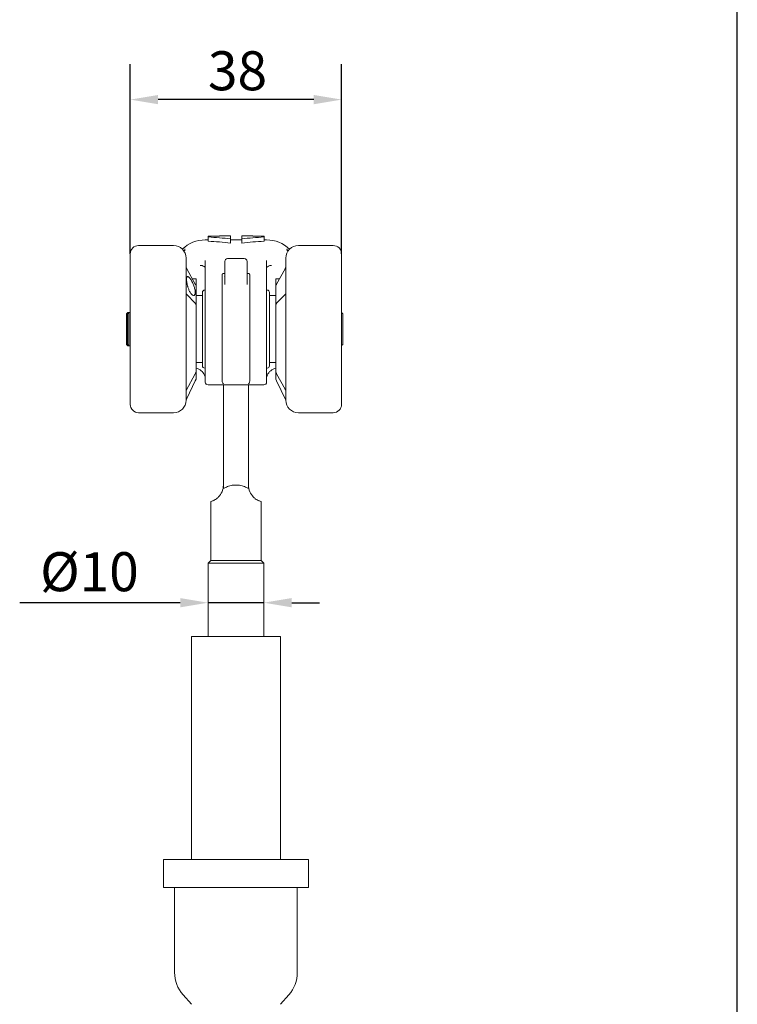
# Model space of a CAD drawing. Units: millimetres. Extents: x 20 to 400, y 20 to 574.
# Drawn here: x 271 to 400, y 182 to 358 of the extents above; entities that cross this region are included whole.
import ezdxf

# ---------------------------------------------------------------- set-up
doc = ezdxf.new("R2010")
doc.units = ezdxf.units.MM
doc.header["$LTSCALE"] = 2
for name, color, linetype, lineweight in [('Dimensions(ISO)', 7, 'Continuous', 25), ('Sketch Geometry(ISO)', 7, 'Continuous', 50), ('Visible Edges(ISO)', 7, 'Continuous', 18)]:
    doc.layers.add(name, color=color, linetype=linetype, lineweight=lineweight)
doc.styles.add('Current-BSI', font='ARIAL.TTF')
doc.dimstyles.new('DEFAULT-ISO', dxfattribs={"dimscale": 2, "dimtxt": 3.5, "dimasz": 2.5, "dimexe": 3.174999999999999, "dimexo": 0, "dimgap": 0.762, "dimtad": 1, "dimrnd": 1e-08, "dimzin": 0, "dimtxsty": 'Current-BSI', "dimcen": 0.09, "dimdle": 10, "dimclrd": 7, "dimclre": 7, "dimclrt": 7, "dimazin": 0, "dimtfac": 1, "dimtmove": 0, "dimatfit": 3, "dimfxl": 1, "dimtolj": 1, "dimtzin": 0, "dimlwd": 25, "dimlwe": 25, "dimarcsym": 0})

# ---------------------------------------------------------------- blocks, each defined once
blk = doc.blocks.new('Borders PCH WEB A4')
at = {"layer": 'Sketch Geometry(ISO)', "color": 7, "linetype": 'Continuous', "lineweight": 25}
blk.add_line((200, 10.00000000000023), (200, 287), dxfattribs=at)
blk = doc.blocks.new('*D7')
at = {"layer": 'Defpoints', "color": 0, "linetype": 'Continuous'}
for p in [(291.140520427687, 344.1108923948285), (291.140520427687, 316.438643013664), (329.0405204276871, 316.438643013664)]:
    blk.add_point(p, dxfattribs=at)
at = {"layer": 'Dimensions(ISO)', "color": 7, "linetype": 'Continuous', "lineweight": 25}
for p, q in [((291.140520427687, 316.438643013664), (291.140520427687, 350.4608923948286)), ((329.0405204276871, 316.438643013664), (329.0405204276871, 350.4608923948286)), ((324.040520427687, 344.1108923948285), (296.140520427687, 344.1108923948285))]:
    blk.add_line(p, q, dxfattribs=at)
at = {"layer": 'Dimensions(ISO)', "color": 7, "linetype": 'Continuous'}
for points in [[(296.140520427687, 344.9442257281618), (296.140520427687, 343.2775590614952), (291.140520427687, 344.1108923948285)], [(324.040520427687, 344.9442257281618), (324.040520427687, 343.2775590614952), (329.0405204276871, 344.1108923948285)]]:
    blk.add_solid(points, dxfattribs=at)
at = {"layer": 'Dimensions(ISO)', "color": 7, "linetype": 'Continuous', "lineweight": 25, "insert": (305.0721029652041, 352.787689120613), "char_height": 7, "attachment_point": 1, "style": 'Current-BSI'}
blk.add_mtext('\\A1;38', dxfattribs=at)
blk = doc.blocks.new('*D10')
at = {"layer": 'Defpoints', "color": 0, "linetype": 'Continuous'}
for p in [(305.0905204276802, 253.8478420738563), (305.0905204276802, 249.8170262775868), (315.0905204276802, 249.8170262775868)]:
    blk.add_point(p, dxfattribs=at)
at = {"layer": 'Dimensions(ISO)', "color": 7, "linetype": 'Continuous', "lineweight": 25}
for p, q in [((300.0905204276802, 253.8478420738563), (271.309914697803, 253.8478420738563)), ((315.0905204276802, 253.8478420738563), (305.0905204276802, 253.8478420738563)), ((320.0905204276802, 253.8478420738563), (325.0905204276802, 253.8478420738563))]:
    blk.add_line(p, q, dxfattribs=at)
at = {"layer": 'Dimensions(ISO)', "color": 7, "linetype": 'Continuous'}
for points in [[(300.0905204276802, 254.6811754071896), (300.0905204276802, 253.0145087405229), (305.0905204276802, 253.8478420738563)], [(320.0905204276802, 254.6811754071896), (320.0905204276802, 253.0145087405229), (315.0905204276802, 253.8478420738563)]]:
    blk.add_solid(points, dxfattribs=at)
at = {"layer": 'Dimensions(ISO)', "color": 7, "linetype": 'Continuous', "lineweight": 25, "insert": (272.8339146978029, 262.9114055117826), "char_height": 7, "attachment_point": 1, "style": 'Current-BSI'}
blk.add_mtext('\\A1; Ø10', dxfattribs=at)

msp = doc.modelspace()

# ---------------------------------------------------------------- linework, layer by layer
at = {"layer": 'Visible Edges(ISO)'}
for p, q in [((304.5905204276802, 318.9386430136639), (305.1268706774232, 318.9386430136639)), ((307.1268706774241, 319.610780801644), (305.1268706774241, 319.610780801644)), ((305.1268706774241, 319.6107808016404), (305.1268706774247, 319.4720992858306)), ((305.1268706774247, 318.7192432801439), (305.1268706774247, 319.472099285834)), ((307.1268706774232, 319.688643013664), (307.1268706774241, 319.6107808016404)), ((309.1268706774236, 319.688643013664), (307.1268706774232, 319.688643013664)), ((309.1268706774236, 319.688643013664), (309.1268706774259, 319.1326563755508)), ((309.1268706774259, 318.3752791110039), (309.1268706774259, 319.132656375554)), ((309.1268706774236, 318.9386430136639), (311.1268706774232, 318.9386430136639)), ((311.1268706774232, 319.688643013664), (311.1268706774256, 319.1326563755508)), ((313.1268706774232, 319.688643013664), (311.1268706774232, 319.688643013664)), ((311.1268706774256, 318.3752791110039), (311.1268706774256, 319.132656375554)), ((313.1268706774232, 319.688643013664), (313.1268706774241, 319.6107808016404)), ((315.1268706774241, 319.610780801644), (313.1268706774241, 319.610780801644)), ((315.1268706774241, 319.6107808016404), (315.1268706774247, 319.4720992858306)), ((315.1268706774247, 318.7192432801439), (315.1268706774247, 319.472099285834)), ((315.1268706774232, 318.9386430136639), (315.5905204276802, 318.9386430136639)), ((291.140520427687, 289.4386430136639), (291.140520427687, 316.438643013664)), ((298.890520427687, 317.9386430136639), (292.640520427687, 317.9386430136639)), ((300.9282427675131, 317.3530645159792), (300.9282427675141, 317.0868409724544)), ((300.9282427675141, 317.0758057712636), (300.9282427675141, 317.0757830149792)), ((319.25279808785, 317.0868410764927), (319.2527980878491, 317.3530641414983)), ((321.2905204276871, 317.9386430136639), (327.5405204276871, 317.9386430136639)), ((329.0405204276871, 316.438643013664), (329.0405204276871, 289.4386430136639)), ((301.1405204276869, 315.688643013664), (301.1405204276888, 314.1298053753965)), ((304.5905198446101, 315.2329449259145), (304.5905198446331, 315.2329553689288)), ((304.5905204276884, 311.2280234815409), (304.5905204276857, 315.2329397252901)), ((308.090520427692, 315.0964386824339), (308.0905204276932, 312.630287022869)), ((308.59052042769, 315.5964402277819), (311.5905204276899, 315.5964402277819)), ((312.0905204276892, 312.6302870226022), (312.090520427688, 315.096438681844)), ((315.5905148759651, 315.2330170609844), (315.590514876738, 315.2329658013874)), ((315.5905204276858, 315.2329397343972), (315.5905204276884, 311.2280234815409)), ((319.0405204276889, 314.1298052646125), (319.0405204276871, 315.688643013664)), ((301.1405204276888, 314.1298053753965), (301.1405204276903, 309.0476844665285)), ((302.7988436128574, 310.9884877326632), (301.2794817754596, 313.7297501257938)), ((307.8405204276878, 312.9386430136639), (308.0905204276898, 312.9386430136639)), ((312.0905204276858, 312.9386430136639), (312.3405204276878, 312.9386430136639)), ((317.3821972425194, 310.9884877326629), (318.9015590819132, 313.7297501293947)), ((319.0405204276903, 309.0476842638782), (319.0405204276889, 314.1298052646125)), ((301.9226666343234, 311.9386430136639), (301.922310819675, 311.9386430136639)), ((302.940520427687, 311.9386430136639), (302.2722141018787, 311.9386430136639)), ((302.940520427687, 311.938643013664), (302.9405204276882, 310.8739766309468)), ((304.5905204276884, 311.2280235437479), (304.590520427687, 293.438643013664)), ((307.5905204276924, 309.90223648327), (307.590520427688, 312.5498802557149)), ((308.0905204276955, 310.919785758537), (308.0905204276951, 312.6302867739326)), ((308.0905254393883, 310.9194605242128), (308.0905255780181, 310.9197857585388)), ((312.0905150705277, 310.919792979145), (312.0905152127535, 310.9194583937102)), ((312.0905204276872, 312.6302867714657), (312.0905204276876, 310.919792979143)), ((312.590520427688, 312.5498802557149), (312.5905204276924, 309.90223648327)), ((315.590520427687, 293.438643013664), (315.5905204276884, 311.228023544644)), ((317.2405204276883, 310.8739766315074), (317.240520427687, 311.938643013664)), ((317.240520427687, 311.938643013664), (317.9088267534952, 311.938643013664)), ((302.7988436128584, 307.5862230291131), (301.2794817734669, 309.1688916117846)), ((302.9405204276893, 307.1848743283905), (302.9405204276882, 310.8739766309468)), ((304.090520427687, 309.538643001473), (304.090520427687, 296.338643025855)), ((304.490520427687, 309.9386430136639), (304.590520427687, 309.9386430136639)), ((307.5905204277034, 309.9022341978566), (307.5905204277041, 307.4794362242893)), ((312.5905204276821, 307.4794362241459), (312.5905204276814, 309.9022341964858)), ((315.590520427687, 309.9386430136639), (315.6905204276871, 309.9386430136639)), ((316.090520427687, 296.3386430258619), (316.090520427687, 309.538643001466)), ((317.2405204276883, 310.8739766315074), (317.2405204276894, 307.1848743286954)), ((317.3821972425204, 307.586223029113), (318.901559079919, 309.1688916097067)), ((301.1405204276903, 309.0476844665285), (301.1405204276889, 292.0524932070607)), ((304.090520427687, 308.9386430136639), (302.940520427687, 308.9386430136639)), ((307.5905204276931, 307.4794364878311), (307.5905204276931, 298.7044561915917)), ((312.5905204276932, 298.7044561915917), (312.5905204276931, 307.4794364878322)), ((317.240520427687, 308.9386430136639), (316.090520427687, 308.9386430136639)), ((319.040520427689, 292.0524767973758), (319.0405204276903, 309.0476842638782)), ((290.4405204276733, 305.6886430136639), (290.6905204276733, 305.938643013664)), ((290.4405204276733, 300.188643013664), (290.4405204276733, 305.6886430136639)), ((290.640520427687, 305.688643013664), (290.8905204276869, 305.938643013664)), ((290.640520427687, 300.188643013664), (290.640520427687, 305.6886430136639)), ((290.6905204276733, 305.9386430136639), (290.6905204276736, 305.7386430136639)), ((290.6905204276733, 305.938643013664), (290.8905204276733, 305.938643013664)), ((290.8905204276869, 305.938643013664), (290.8905204276869, 299.9386430136639)), ((291.140520427687, 305.938643013664), (290.8905204276869, 305.938643013664)), ((291.1405281912698, 306.5259849400963), (291.1405281859424, 306.5260194949039)), ((302.9405204276894, 307.1848743283905), (302.9405204276884, 295.2936320154214)), ((317.2405204276884, 295.2936320155497), (317.2405204276894, 307.1848743286954)), ((329.0405126581762, 307.0455896432303), (329.0405126791767, 307.0455255621525)), ((329.240520427687, 305.688643013664), (329.0405204276871, 305.8886430136639)), ((329.240520427687, 305.6886430136639), (329.240520427687, 300.188643013664)), ((290.4405204276733, 300.1886430136639), (290.6905204276733, 299.9386430136639)), ((290.640520427687, 300.1886430136639), (290.8905204276869, 299.9386430136639)), ((290.6905204276736, 300.138643013664), (290.6905204276733, 299.9386430136639)), ((290.6905204276733, 299.9386430136639), (290.8905204276733, 299.9386430136639)), ((291.140520427687, 299.9386430136639), (290.8905204276869, 299.9386430136639)), ((307.5905204277041, 298.7044564437677), (307.5905204277034, 296.2623861274277)), ((312.5905204276814, 296.2623861288387), (312.5905204276821, 298.7044564439063)), ((329.240520427687, 300.1886430136639), (329.0405204276871, 299.9886430136639)), ((304.090520427687, 296.938643013664), (302.940520427687, 296.938643013664)), ((317.240520427687, 296.938643013664), (316.090520427687, 296.938643013664)), ((302.940520427687, 293.9386430136639), (302.9405204276884, 295.2936320154213)), ((304.490520427687, 295.938643013664), (304.590520427687, 295.938643013664)), ((307.5905204276882, 293.722622112624), (307.5905204277034, 296.2623861274289)), ((312.5905204276814, 296.262386128841), (312.5905204276882, 293.7226221126253)), ((315.590520427687, 295.938643013664), (315.6905204276871, 295.938643013664)), ((317.2405204276885, 295.2936320155497), (317.240520427687, 293.938643013664)), ((302.7988436128574, 294.8887982946646), (301.1405204276889, 291.8968191154125)), ((302.798843612856, 293.6434829827663), (301.279481773462, 290.4781458174217)), ((302.9405204276871, 293.9386430136639), (302.7988436128562, 293.6434829827662)), ((317.2405204276869, 293.9386430136639), (317.3821972425179, 293.6434829827659)), ((317.3821972425194, 294.8887982946649), (318.9015590819138, 292.1475358979336)), ((317.3821972425181, 293.6434829827659), (319.0405204276871, 290.1886430136639)), ((301.1405204276889, 291.8968191154125), (301.1405204276889, 292.0524932070607)), ((301.1405204276889, 291.8968191154125), (301.1405204276869, 290.188643013664)), ((305.090520427687, 292.9386430136639), (315.090520427687, 292.9386430136639)), ((307.8405204276823, 292.9386430136637), (307.8405204276823, 281.5819021622515)), ((312.3405204276822, 281.5819021622515), (312.3405204276822, 292.9386430136638)), ((319.0405204276871, 290.188643013664), (319.040520427689, 292.0524767973758)), ((301.2794817734852, 290.4781458174106), (301.1405204276869, 290.188643013664)), ((319.0405204276869, 290.1922922341296), (319.0405204276871, 290.188643013664)), ((298.890520427687, 287.9386430136639), (292.640520427687, 287.9386430136639)), ((321.2905204276871, 287.9386430136639), (327.5405204276871, 287.9386430136639)), ((307.8405204276823, 281.5819021622515), (307.8405204276813, 274.3410586963409)), ((312.3405204276814, 274.3410586963409), (312.3405204276823, 281.5819021622515)), ((305.5905204276802, 261.4386430136641), (305.5905204276802, 272.0234706897838)), ((314.5905204276802, 261.4386430136641), (314.5905204276802, 272.0234706897838)), ((305.5905204276802, 261.4386430136641), (305.0905204276802, 260.938643013664)), ((315.0905204276802, 260.938643013664), (305.0905204276802, 260.938643013664)), ((305.0905204276802, 247.7822037762746), (305.0905204276802, 260.938643013664)), ((314.5905204276802, 261.4386430136641), (305.5905204276802, 261.4386430136641)), ((314.5905204276802, 261.4386430136641), (315.0905204276802, 260.938643013664)), ((315.0905204276802, 247.7822037762746), (315.0905204276802, 260.938643013664)), ((302.0905204276802, 247.7822037762746), (318.0905204276802, 247.7822037762746)), ((302.0905204276802, 247.7822037762746), (302.0905204276802, 207.7822037762746)), ((318.0905204276802, 247.7822037762746), (318.0905204276802, 207.7822037762746)), ((297.0905204276802, 207.7822037762746), (323.0905204276802, 207.7822037762746)), ((297.0905204276802, 207.7822037762746), (297.0905204276802, 202.7822037762747)), ((323.0905204276802, 207.7822037762746), (323.0905204276802, 202.7822037762747)), ((297.0905204276802, 202.7822037762747), (323.0905204276802, 202.7822037762747)), ((299.0905204276802, 187.4931007268446), (299.0905204276802, 202.7822037762746)), ((321.0905204276802, 187.4931007268446), (321.0905204276802, 202.7822037762746)), ((302.1268618049766, 181.7960207432967), (300.6060645155808, 183.5069176938669)), ((318.0541790503838, 181.7960207432967), (319.5749763397796, 183.5069176938669))]:
    msp.add_line(p, q, dxfattribs=at)
for centre, radius, start, end in [((304.5905204276802, 312.9386430136639), 6.000000000000001, 90, 133.4344806793196), ((315.5905204276802, 312.9386430136639), 6, 46.56551932068043, 90), ((292.640520427687, 316.4386430136639), 1.5, 90, 180), ((298.890520427687, 315.688643013664), 2.25, 0, 90), ((321.2905204276871, 315.688643013664), 2.25, 90, 180), ((327.5405204276871, 316.4386430136639), 1.5, 0, 90), ((308.59052042769, 315.096440227782), 0.5, 90, 180.0001770813811), ((311.5905204276899, 315.096440227782), 0.5, 359.9998228486547, 90), ((304.490520427687, 309.538643013664), 0.4000000000000001, 90, 180.0000017075473), ((315.690520427687, 309.538643013664), 0.4000000000000001, 359.9999982924527, 90), ((302.5905204276802, 293.9386430136639), 2, 20.99309300290104, 79.92134189221231), ((304.490520427687, 296.3386430136639), 0.4000000000000001, 179.9999982924527, 270), ((315.690520427687, 296.3386430136639), 0.4000000000000001, 270, 1.7075473036e-06), ((317.5905204276802, 293.9386430136639), 2, 100.0786581077876, 159.0069069970925), ((305.090520427687, 293.438643013664), 0.5, 180, 270), ((315.090520427687, 293.438643013664), 0.5, 270, 0), ((298.890520427687, 290.1886430136639), 2.25, 270, 0), ((321.2905204276871, 290.1886430136639), 2.25, 180, 270), ((292.640520427687, 289.438643013664), 1.5, 180, 270), ((327.5405204276871, 289.438643013664), 1.5, 270, 0), ((305.0905204276624, 187.4931007268429), 5.999999999986553, 180, 221.6335393366741), ((315.0905204276952, 187.4931007268478), 5.999999999986553, 318.3664606633087, 0)]:
    msp.add_arc(centre, radius, start, end, dxfattribs=at)
for centre, major_axis, ratio, start_param, end_param in [((298.5290786754111, 160.9953447840046), (-1.1438983e-09, 158.6912054434671), 0.8000000000000305, 6.199609949704548, 6.231191518226339), ((298.5345937505193, 162.4213166684896), (1.1953405e-09, 156.5149998176124), 0.8000000000003957, 6.198489340902947, 6.230512030891429), ((321.7246626776936, 160.9953447838734), (5.9934679e-09, 158.6912054435986), 0.7999999999988984, 0.0519937889777165, 0.0835753574994796), ((321.7191476038265, 162.4213166685092), (1.908285e-10, 156.5149998175929), 0.7999999999997915, 0.0526732762952459, 0.0846959662837283), ((301.428242767554, 317.3530645159833), (-0.5000000000409254, 2.710212e-10), 0.9984603568632625, 6.279559576321475, 6.283185307730648), ((315.0905120525245, 315.2329350974099), (0.5000028252134356, 9.8886069879e-06), 0.9433460753037483, 6.283176188093642, 6.283229437861744), ((305.0905207421041, 311.228039314545), (-0.5000003110901541, -6.60894861149e-05), 0.8725663701973665, 6.283069972325709, 6.283094761328895), ((308.5905204355077, 310.9197277542359), (-0.500000007815613, -9.411887652e-07), 0.7629770842366234, 6.283030790004612, 6.283188063243069), ((311.5905042948349, 310.9197271286488), (0.5000107826630474, 2.14649612866e-05), 0.7629743981322396, 6.283154446803973, 6.283301653198945), ((315.0905267779379, 293.5085015774007), (0.4999935909564606, 0.0002442658803351), 0.9926460885483818, 6.28270036177054, 6.282725151118566)]:
    msp.add_ellipse(centre, major_axis=major_axis, ratio=ratio, start_param=start_param, end_param=end_param, dxfattribs=at)
for points, knots in [([(300.7692048706407, 316.9268048624493), (300.786098478841, 316.9437174681259), (300.8025898513831, 316.9602012658013), (300.8681408378327, 317.0257435073008), (300.9139093616909, 317.071653406383), (300.9688704315877, 317.1291554496637), (300.9856995885074, 317.147597586466), (300.9989196910693, 317.1629837327249), (301.0013893840397, 317.1661120247712), (301.0013893840395, 317.166112024771)], [0.2935044397821866, 0.2935044397821866, 0.2935044397821866, 0.2935044397821866, 0.302766960659873, 0.302766960659873, 0.3314454117801374, 0.3314454117801374, 0.3483430077133385, 0.3483430077133385, 0.3563673279870814, 0.3563673279870814, 0.3563673279870814, 0.3563673279870814]), ([(319.1796231583055, 317.1661511257971), (319.1796231585087, 317.1661511255343), (319.1816119798641, 317.1636240265491), (319.1899586649534, 317.1538183612813), (319.1978339649858, 317.1449311287489), (319.2222029766309, 317.1185198999007), (319.2411446397763, 317.0987337257869), (319.2956977035074, 317.0429243345909), (319.3349418533021, 317.0036935508433), (319.3883334064763, 316.9503286488926), (319.3999899665612, 316.938674299792), (319.4118405452745, 316.9268117822229)], [0.0394258576900958, 0.0394258576900958, 0.0394258576900958, 0.0394258576900958, 0.046589020495892, 0.046589020495892, 0.056770699936217, 0.056770699936217, 0.0720379673054554, 0.0720379673054554, 0.0958837192586444, 0.0958837192586444, 0.1023825098489697, 0.1023825098489697, 0.1023825098489697, 0.1023825098489697]), ([(291.1405204985817, 313.8822634466897), (291.140520064424, 313.9142135881547), (291.1405193119244, 313.9462085936385), (291.1405202408388, 314.0112493612805), (291.1405239485088, 314.0447729640042), (291.1405167725249, 314.0904384449641), (291.1405144911541, 314.1055082893099), (291.1405209684148, 314.1329617393302), (291.1405371236946, 314.1452617195338), (291.1405355098547, 314.1548343081777)], [0, 0, 0, 0, 0.0096023547132056, 0.0096023547132056, 0.020142490379882, 0.020142490379882, 0.0258197128801122, 0.0258197128801122, 0.0318674157187046, 0.0318674157187046, 0.0318674157187046, 0.0318674157187046]), ([(304.590515870517, 313.9922901295016), (304.5905153407822, 314.0031779303628), (304.6039618608796, 314.0017747892303), (304.5102020331718, 314.0936828434702), (304.4548744841368, 314.1364983853013), (304.287505375638, 314.2292991260549), (304.1720456494366, 314.2800267337245), (304.0300833480773, 314.3276514300345)], [0, 0, 0, 0, 0.1449905617565535, 0.1449905617565535, 0.2213019027492827, 0.2213019027492827, 0.3013750948471263, 0.3013750948471263, 0.3013750948471263, 0.3013750948471263]), ([(316.1509589507826, 314.327654002611), (315.9586653491161, 314.2631427053075), (315.8153037131074, 314.1921726977588), (315.6377156510917, 314.0722312391479), (315.6048630322875, 314.0259636214165), (315.588833697107, 313.9959003569782), (315.5905243668196, 313.998574102906), (315.5905241727103, 313.9922984671501)], [0, 0, 0, 0, 0.1084731522968547, 0.1084731522968547, 0.2174730915510817, 0.2174730915510817, 0.3011279944408332, 0.3011279944408332, 0.3011279944408332, 0.3011279944408332]), ([(329.0405056698756, 314.1548346814087), (329.0405040556174, 314.1442002966017), (329.0405218849465, 314.1301740567301), (329.0405258260522, 314.1000282503333), (329.0405234846762, 314.0843185730314), (329.0405204276889, 314.0676934923566)], [0, 0, 0, 0, 0.0067157927301374, 0.0067157927301374, 0.012504510164422, 0.012504510164422, 0.012504510164422, 0.012504510164422]), ([(308.0239696135055, 312.2816789499176), (308.0830914967823, 312.2816818251974), (308.0850909471227, 312.2936376460014), (308.0879351140519, 312.2992225360104), (308.0905000295562, 312.3020864649998), (308.0905195437713, 312.3172136762711)], [2.9688748632e-06, 2.9688748632e-06, 2.9688748632e-06, 2.9688748632e-06, 0.0887998612304889, 0.0887998612304889, 0.1151449370491785, 0.1151449370491785, 0.1151449370491785, 0.1151449370491785]), ([(312.0905213154129, 312.3172124880681), (312.0905398513419, 312.3029025606237), (312.0929505214689, 312.2996152677623), (312.094969336561, 312.2954145456116), (312.0929987516851, 312.2961615487952), (312.1104639902968, 312.2875817773806), (312.1285953837813, 312.2816803348913), (312.1570712524999, 312.2816789493088)], [0, 0, 0, 0, 0.0249223169748065, 0.0249223169748065, 0.0725115568647129, 0.0725115568647129, 0.1152803208683386, 0.1152803208683386, 0.1152803208683386, 0.1152803208683386]), ([(291.1405204756521, 309.2862629176433), (291.1405200880671, 309.3147532220834), (291.1405192112904, 309.3445257693988), (291.1405202551982, 309.4009535422049), (291.140527192649, 309.4276155697156), (291.1405202366514, 309.4731861883974), (291.140517065736, 309.4922365481552), (291.1405154525834, 309.53875290938), (291.1405372466034, 309.5663225965878), (291.140535184709, 309.5904653868107)], [0, 0, 0, 0, 0.0095432899521933, 0.0095432899521933, 0.0175664372553073, 0.0175664372553073, 0.0232275620233243, 0.0232275620233243, 0.0317110748859729, 0.0317110748859729, 0.0317110748859729, 0.0317110748859729]), ([(291.1405351847173, 309.0620296265318), (291.1405369569546, 309.0833104909766), (291.140517544139, 309.1029152050899), (291.1405153903008, 309.1351861722411), (291.1405200402406, 309.1485559523213), (291.1405274267457, 309.1718382397934), (291.1405196547598, 309.1809943963389), (291.1405197461458, 309.1876483492246)], [0, 0, 0, 0, 0.0072899183184683, 0.0072899183184683, 0.014373970395349, 0.014373970395349, 0.0226537507824797, 0.0226537507824797, 0.0226537507824797, 0.0226537507824797]), ([(291.1405207368241, 309.1949530508361), (291.1405212014102, 309.1991605695946), (291.1405204718827, 309.2013633288626), (291.1405209523685, 309.202124769625), (291.1405209527905, 309.2021565436261), (291.1405211039806, 309.2022754190627), (291.140521080922, 309.2022841077141), (291.1405213330206, 309.2023918074616), (291.1405213930263, 309.2024168870903), (291.1405215935904, 309.2024795779567), (291.1405216801191, 309.2025050072093), (291.1405219463138, 309.2025716903984), (291.1405221298527, 309.20261399113), (291.1405226888939, 309.2027199613933), (291.140523077052, 309.2027850419117), (291.1405246039919, 309.2029982000811), (291.1405261334715, 309.203164036782), (291.1405434778141, 309.2046239907966), (291.1405857011866, 309.2059718942942), (291.1407888466045, 309.2099078052094), (291.1410265780049, 309.2125180573142), (291.1423908856719, 309.2229464237368), (291.1443641440365, 309.2307112441881), (291.1510513863579, 309.2480740721384), (291.1565936965713, 309.2575568922258), (291.1701706789586, 309.2740004754849), (291.1783529853374, 309.2811861515587), (291.1917996684794, 309.2896291060019), (291.1964893438047, 309.2920807339877), (291.2019384325008, 309.2944020958518), (291.2025518319546, 309.2946562222684), (291.2034708760728, 309.295026294559), (291.2037746836943, 309.2951469012327), (291.2041171197673, 309.2952809028474), (291.2041551769523, 309.2952957684421), (291.204193243227, 309.295310610703)], [0, 0, 0, 0, 0.0078645190500708, 0.0078645190500708, 0.0090192844323591, 0.0090192844323591, 0.0092358800084178, 0.0092358800084178, 0.0092849851842009, 0.0092849851842009, 0.0093095627399352, 0.0093095627399352, 0.0093342830585015, 0.0093342830585015, 0.0093591440122371, 0.0093591440122371, 0.0094092314693043, 0.0094092314693043, 0.0098065554544786, 0.0098065554544786, 0.0105916391250547, 0.0105916391250547, 0.0129617290868005, 0.0129617290868005, 0.0161734696057668, 0.0161734696057668, 0.0193590198651533, 0.0193590198651533, 0.0209367362557223, 0.0209367362557223, 0.0211359036537922, 0.0211359036537922, 0.0212339627756921, 0.0212339627756921, 0.0212462200208827, 0.0212462200208827, 0.0212462200208827, 0.0212462200208827]), ([(291.140520186271, 309.1971631401433), (291.1405201954364, 309.1977559369569), (291.1405202098321, 309.198300036639), (291.1405202905076, 309.2002010250427), (291.1405206469653, 309.2012234249106), (291.1405209548768, 309.2019273938785), (291.1405210079761, 309.2020519371012), (291.1405210273143, 309.2021175672213), (291.1405210287572, 309.2021261761759), (291.1405210287572, 309.2021261761653)], [0.0516704116218889, 0.0516704116218889, 0.0516704116218889, 0.0516704116218889, 0.0532535614781308, 0.0532535614781308, 0.057763942213596, 0.057763942213596, 0.0592668297273611, 0.0592668297273611, 0.059627711458626, 0.059627711458626, 0.059627711458626, 0.059627711458626]), ([(291.140520727073, 309.0620651574145), (291.1405207091306, 309.064153451059), (291.1405206852332, 309.0662229644296), (291.1405201312336, 309.1147869381098), (291.1405201764411, 309.1522208175443), (291.1405203155105, 309.1792661479042), (291.1405202986537, 309.1822797734172), (291.1405202724223, 309.1850078150737)], [0.0080847051099472, 0.0080847051099472, 0.0080847051099472, 0.0080847051099472, 0.0094191826201329, 0.0094191826201329, 0.03969040418511, 0.03969040418511, 0.0438562911268013, 0.0438562911268013, 0.0438562911268013, 0.0438562911268013]), ([(328.9768513718978, 309.2953078659939), (328.9769081299525, 309.2952857331058), (328.9769648678043, 309.2952635483394), (328.9772503758486, 309.2951516124409), (328.9774788372688, 309.2950610690979), (328.9783153134936, 309.294725985465), (328.9789213001282, 309.2944762925666), (328.9893048306437, 309.2900779249433), (328.9985297291128, 309.2842855437688), (329.0144877464105, 309.2702696927411), (329.0214202056629, 309.2618727018376), (329.032212054992, 309.2434626139163), (329.0361766979006, 309.2332005415936), (329.0392138172721, 309.2187496211634), (329.0398062084247, 309.2147335748797), (329.0403200046331, 309.2087567448805), (329.0404304770988, 309.2067968562397), (329.0404967886861, 309.2043540890237), (329.0405067036, 309.2038361054262), (329.0405137168009, 309.203273239451), (329.0405148501659, 309.2031667958406), (329.0405165956849, 309.2029801944673), (329.0405172243465, 309.2028990295011), (329.0405185929254, 309.2027023031818), (329.0405189284141, 309.2026253099925), (329.0405214866951, 309.2020344423817), (329.0405200877242, 309.2022385169349), (329.0405204469323, 309.2018886696099), (329.0405206215559, 309.2013893532871), (329.0405197068921, 309.1974985348787), (329.0405211756072, 309.1906462998496), (329.0405176705554, 309.1781000391836)], [0, 0, 0, 0, 1.8276234292e-05, 1.8276234292e-05, 9.2000022341e-05, 9.2000022341e-05, 0.0002886049552617, 0.0002886049552617, 0.0034750018034072, 0.0034750018034072, 0.0066603564156899, 0.0066603564156899, 0.009877000893741, 0.009877000893741, 0.0110903534071604, 0.0110903534071604, 0.0116767558383313, 0.0116767558383313, 0.0118270026827965, 0.0118270026827965, 0.0118639182208622, 0.0118639182208622, 0.0119008609795533, 0.0119008609795533, 0.0119746483666854, 0.0119746483666854, 0.0126783187997683, 0.0126783187997683, 0.0164309564507313, 0.0164309564507313, 0.0282336249542855, 0.0282336249542855, 0.0282336249542855, 0.0282336249542855]), ([(329.0405052779253, 309.5896072206039), (329.0405039923632, 309.5697621774614), (329.0405228483451, 309.5477102108068), (329.0405255879609, 309.5075707380312), (329.0405232514803, 309.4894661476062), (329.0405204276837, 309.4714024872113)], [0.0001005737934808, 0.0001005737934808, 0.0001005737934808, 0.0001005737934808, 0.0070516542185009, 0.0070516542185009, 0.0124529206914482, 0.0124529206914482, 0.0124529206914482, 0.0124529206914482]), ([(304.5905204276802, 294.4634527106418), (304.5645340061352, 294.4867586368796), (304.54089856835, 294.5128211072257), (304.4947762886793, 294.5759360965918), (304.473568969091, 294.6147299595924), (304.4578656088982, 294.6552680787774)], [0.4369851852327072, 0.4369851852327072, 0.4369851852327072, 0.4369851852327072, 0.4473967086657183, 0.4473967086657183, 0.460436618046224, 0.460436618046224, 0.460436618046224, 0.460436618046224]), ([(315.7231526029666, 294.6552096778283), (315.7038557318829, 294.6054171512808), (315.6761424810201, 294.558171163045), (315.6263429502477, 294.4980038162073), (315.6090467830364, 294.4800535701071), (315.5905204276802, 294.4634614346052)], [0.0001316482286845, 0.0001316482286845, 0.0001316482286845, 0.0001316482286845, 0.0161486313843796, 0.0161486313843796, 0.0235626164850697, 0.0235626164850697, 0.0235626164850697, 0.0235626164850697]), ([(291.1405166650317, 291.9971620439771), (291.1405147292962, 292.0010936858081), (291.1405305880931, 292.0100935363002), (291.1405355506028, 292.0248900318934), (291.1405357185531, 292.0261887029298), (291.1405355096702, 292.0275250420329)], [0, 0, 0, 0, 0.0083860847311223, 0.0083860847311223, 0.0091667295491648, 0.0091667295491648, 0.0091667295491648, 0.0091667295491648]), ([(291.1405237477108, 291.9953641587855), (291.1405237477098, 291.9953641585554), (291.1405242182119, 291.9955167098469), (291.1405256170079, 291.996499764012), (291.1405252850557, 291.9981643202912), (291.1405192016147, 292.0061445579051), (291.1405210256365, 292.0156369149282), (291.1405207748464, 292.027465049225)], [0.0070807459041642, 0.0070807459041642, 0.0070807459041642, 0.0070807459041642, 0.0081522601282676, 0.0081522601282676, 0.0118952126724489, 0.0118952126724489, 0.0210844862432127, 0.0210844862432127, 0.0210844862432127, 0.0210844862432127]), ([(329.0405209299207, 292.0274629357848), (329.0405211014213, 292.0205343622953), (329.0405211677019, 292.0144557676167), (329.0405202240063, 292.0016831159409), (329.040516864519, 291.9964201965574), (329.0405194129473, 291.9952439242019), (329.0405195854638, 291.9951822320058), (329.0405196450886, 291.9951631308074), (329.0405196496733, 291.9951617517508), (329.0405196496744, 291.9951617514495)], [0.0045649883728138, 0.0045649883728138, 0.0045649883728138, 0.0045649883728138, 0.0099500541094064, 0.0099500541094064, 0.0182540767803868, 0.0182540767803868, 0.0189293585975888, 0.0189293585975888, 0.019030510526034, 0.019030510526034, 0.019030510526034, 0.019030510526034]), ([(305.5905204276802, 272.0234706897838), (305.5905204276803, 272.0234706897838), (305.6481049476981, 272.0362193810093), (305.8871452230605, 272.1138928010585), (306.068541938318, 272.181188684077), (306.3729935204047, 272.3466435423646), (306.4913248411287, 272.4185913817837), (306.7376863917769, 272.5992398726469), (306.8652606835407, 272.7085100949298), (307.2106522812116, 273.0597849457849), (307.4404529257695, 273.3787646528065), (307.7558824957504, 274.1151264342914), (307.8405204276813, 274.5315200637993), (307.8405204276813, 274.9282081994394)], [0.5970261762092407, 0.5970261762092407, 0.597026176209241, 0.597026176209241, 0.7175802336048798, 0.7175802336048798, 0.8381342910005187, 0.8381342910005187, 0.8970868810174909, 0.8970868810174909, 0.9560394710344633, 0.9560394710344633, 1.075045911726472, 1.075045911726472, 1.194052352418481, 1.194052352418481, 1.194052352418481, 1.194052352418481]), ([(312.3405204276813, 274.3410586963409), (312.1712930865357, 274.4341240793511), (311.9931017988719, 274.5218724498392), (311.5417597022992, 274.712963453532), (311.2604658926425, 274.8063676394023), (310.6824042317072, 274.9338150263542), (310.3855493538726, 274.96752388459), (309.7954915014905, 274.96752388459), (309.4986366236558, 274.9338150263542), (308.9205749627205, 274.8063676394023), (308.6392811530637, 274.712963453532), (308.1879390564909, 274.5218724498392), (308.0097477688271, 274.4341240793511), (307.8405204276813, 274.3410586963409)], [1.188334121705746, 1.188334121705746, 1.188334121705746, 1.188334121705746, 1.249972296056319, 1.249972296056319, 1.338480973913643, 1.338480973913643, 1.426989651770968, 1.426989651770968, 1.515498329628292, 1.515498329628292, 1.604007007485616, 1.604007007485616, 1.66564518183619, 1.66564518183619, 1.66564518183619, 1.66564518183619]), ([(312.3405204276813, 274.9282081994394), (312.3405204276813, 274.5315200637993), (312.4251583596122, 274.1151264342914), (312.740587929593, 273.3787646528065), (312.9703885741508, 273.0597849457849), (313.3157801718216, 272.7085100949298), (313.4433544635852, 272.5992398726469), (313.6897160142333, 272.4185913817837), (313.8080473349571, 272.3466435423646), (314.1124989170435, 272.181188684077), (314.2938956323008, 272.1138928010585), (314.5329359076627, 272.0362193810093), (314.5905204276803, 272.0234706897838), (314.5905204276802, 272.0234706897838)], [0, 0, 0, 0, 0.1190064406920089, 0.1190064406920089, 0.2380128813840179, 0.2380128813840179, 0.2969654714009902, 0.2969654714009902, 0.3559180614179626, 0.3559180614179626, 0.4764721188136018, 0.4764721188136018, 0.5970261762092406, 0.5970261762092406, 0.5970261762092411, 0.5970261762092411])]:
    msp.add_open_spline(points, degree=3, knots=knots, dxfattribs=at)
for points in [[(304.5905204275006, 315.2329553685541), (304.5905204276239, 315.2329501767475), (304.5905204276857, 315.2329449849582), (304.5905204276857, 315.2329397931861)], [(315.5905204276858, 315.2329398043439), (315.5905204276865, 315.2329655472741), (315.5905204292368, 315.2329912896407), (315.5905204323366, 315.2330170314435)], [(301.2794817754829, 313.7297501258041), (301.2639788164154, 313.7577208820604), (301.2347968277278, 313.8157018492456), (301.1940976295938, 313.9125803190601), (301.1636365294289, 314.0022280537928), (301.1446933968888, 314.0784050260653), (301.1405231902619, 314.1148635264139), (301.1405204259133, 314.1298053786435)], [(303.688835624098, 314.3766446509283), (303.6921743568614, 314.3766591547485), (303.6955068852427, 314.3766665742634), (303.6988332085516, 314.3766669291233)], [(304.0301101036609, 314.3276456130728), (303.9344067093999, 314.3597422484736), (303.8230267565102, 314.3766928771269), (303.6988333529258, 314.376695202827)], [(307.590520427688, 312.5498802557149), (307.590520427688, 312.5688493622059), (307.5923336338619, 312.605224753248), (307.5992539713959, 312.654887623654), (307.6095531713169, 312.7001954371759), (307.6227035784739, 312.741494705521), (307.6383451345439, 312.779040979386), (307.6563515347108, 312.8131280658739), (307.6766041897008, 312.8438391315619), (307.6997352573488, 312.871588617452), (307.7247361177448, 312.8952647559739), (307.7582080388838, 312.91847817333), (307.7978328138547, 312.934723784771), (307.8260113413597, 312.9386430136639), (307.8405204276878, 312.9386430136639)], [(312.3405204276878, 312.9386430136639), (312.3550295140158, 312.9386430136639), (312.3832080415207, 312.934723784771), (312.4228328164917, 312.91847817333), (312.4563047376308, 312.8952647559739), (312.4813055980268, 312.871588617452), (312.5044366656748, 312.8438391315619), (312.5246893206648, 312.8131280658739), (312.5426957208318, 312.779040979386), (312.5583372769018, 312.741494705521), (312.5714876840589, 312.7001954371759), (312.5817868839799, 312.654887623654), (312.5887072215139, 312.605224753248), (312.590520427688, 312.5688493622059), (312.590520427688, 312.5498802557149)], [(316.4821915314829, 314.3767016195474), (316.3580155241942, 314.3767041491913), (316.2466317646241, 314.3597375724344), (316.1509337981383, 314.3276443120783)], [(316.4821946988329, 314.3766674814872), (316.4821965680788, 314.3766674813266), (316.4821984373266, 314.3766674811637), (316.4822003065764, 314.3766674809986)], [(319.0405204294139, 314.1298052677671), (319.0405176015444, 314.1145798090911), (319.0362437269808, 314.0774852443239), (319.0163977912479, 313.9987620009539), (318.9856616495969, 313.909334671204), (318.9455721905099, 313.814337969304), (318.9168043833459, 313.7572560147648), (318.9015590818907, 313.7297501294038)], [(301.2247332530531, 311.8301972657141), (301.2247332530531, 311.8742768671198), (301.2273174298896, 311.9578341433669), (301.2391531419766, 312.0695534311989), (301.2587981523475, 312.1642650332033), (301.2856288976804, 312.2403962140004), (301.3193706064004, 312.2987521270592), (301.3624780369434, 312.3409849596057), (301.4179540734482, 312.3637626645836), (301.4907697422482, 312.3585364762517), (301.5771967231781, 312.3182864456148), (301.6829242177031, 312.234787721989), (301.812193966857, 312.0933959644992), (301.9587668708479, 311.8923165367093), (302.1213609732919, 311.6256800560989), (302.2828239861688, 311.3153536809798), (302.4224694543768, 311.0055662433534), (302.5412189993498, 310.7028095657834), (302.6447271576948, 310.3913236376446), (302.7276365639448, 310.0754714817765), (302.7802331367499, 309.7738918748089), (302.7915481744945, 309.6029779484397), (302.7915481744945, 309.5220608994318)], [(302.7915481744945, 309.5220608994318), (302.7915481744946, 309.4347621608288), (302.778414176714, 309.2836133328678), (302.7202250547941, 309.1103325178344), (302.6332618908622, 309.0080774951593), (302.5214866996943, 308.9678524682435), (302.3887694887734, 308.9931153900451), (302.2422436530665, 309.0828460612913), (302.0828195431616, 309.2416087971322), (301.9283498489457, 309.4529784514341), (301.7875524384667, 309.695583548352), (301.6630939355918, 309.9558073472855), (301.5630550223248, 310.2024658513242), (301.4789958029688, 310.4419383918443), (301.4092250048238, 310.6725575520834), (301.3559759581688, 310.8767067653265), (301.3146948828058, 311.0603418054867), (301.2825138344318, 311.2289998146209), (301.2570177830917, 311.392113880459), (301.2384201026667, 311.549183258784), (301.2271911638077, 311.6971780401332), (301.2247332530531, 311.7872120755483), (301.2247332530531, 311.8301972657141)], [(302.9405204276886, 310.8739766309465), (302.9405204295482, 310.8602587544378), (302.9362817803283, 310.8401559269657), (302.9174595292743, 310.8354530458419), (302.8872232564423, 310.8574556513096), (302.8461078908463, 310.9087347084551), (302.8148771455546, 310.9595597188548), (302.7988436128576, 310.9884877326632)], [(308.0905204276892, 312.31749865565), (308.0905204276892, 312.3173865909721), (308.090520268319, 312.3172746249089), (308.0905199497899, 312.3171627575144)], [(308.0905203612875, 310.919385522288), (308.0905204055521, 310.9194994682695), (308.0905204276916, 310.9196134145709), (308.0905204276916, 310.919727361179)], [(312.090520909218, 312.3171614821583), (312.0905205889156, 312.3172735499478), (312.0905204283358, 312.3173857167861), (312.0905204276912, 312.3174979826193)], [(312.0905204276916, 310.919727361098), (312.0905204276916, 310.9196194783649), (312.0905204475402, 310.9195115958782), (312.0905204872253, 310.9194037136491)], [(317.3821972425192, 310.9884877326629), (317.3664365568602, 310.9600519948259), (317.3356753573064, 310.9099261895249), (317.2952598007264, 310.8590187828289), (317.2643567404584, 310.8355353194249), (317.2446928062243, 310.839913470761), (317.2405204257734, 310.8602729059766), (317.2405204276881, 310.8739766315074)], [(301.1405204259652, 309.0476844682494), (301.1405232538343, 309.0755637132085), (301.1447971283943, 309.1244546116574), (301.1646430641263, 309.1803892217), (301.1953792057783, 309.2081062484571), (301.2354686648662, 309.2057836118926), (301.2642364720333, 309.1847721102355), (301.2794817734893, 309.1688916117898)], [(318.9015590798965, 309.1688916097118), (318.9168043725826, 309.1847720994469), (318.9455721679553, 309.2057835943169), (318.9856616101393, 309.208106271213), (319.0163977490283, 309.1803892304479), (319.0362436882243, 309.124454958466), (319.0405176126383, 309.0755635085112), (319.0405204294667, 309.0476842656502)], [(302.7988436128585, 307.5862230291131), (302.814604298463, 307.569805648275), (302.8453654979144, 307.5284728362098), (302.8857810544023, 307.4480109683434), (302.9166841146503, 307.3587485448126), (302.9363480488893, 307.2663451660791), (302.9405204295744, 307.2104837671609), (302.9405204276894, 307.1848743283906)], [(317.2405204276892, 307.1848743286954), (317.2405204258208, 307.2104837678405), (317.2446928066364, 307.2663451668969), (317.2643567408784, 307.3587485453239), (317.2952598011144, 307.4480109686559), (317.3356753575514, 307.5284728363369), (317.3664365569461, 307.5698056483069), (317.3821972425202, 307.5862230291132)], [(302.9405204276885, 295.2936320154212), (302.9405204295217, 295.2783054530215), (302.9363480484294, 295.2401077792008), (302.9166841141804, 295.1622731818294), (302.8857810539684, 295.0732279240982), (302.8453654976413, 294.9780921996818), (302.8146042983674, 294.9172340322326), (302.7988436128575, 294.8887982946646)], [(317.3821972425192, 294.8887982946647), (317.3661897626261, 294.9176793034937), (317.3350097266964, 294.9794227284449), (317.2939640500274, 295.0765170707119), (317.2637148480604, 295.1646112914819), (317.2447896676885, 295.2399254016759), (317.240520425834, 295.278229034516), (317.2405204276881, 295.2936320155499)], [(304.4573142718268, 294.6563998454423), (304.45731210818, 294.6563988369852), (304.4573104942696, 294.6563981415108), (304.4573094320828, 294.6563977597068)], [(307.8405204276875, 293.0905654835419), (307.8013762070936, 293.133555526181), (307.7230029206897, 293.2376394663419), (307.625313091594, 293.448172204241), (307.5905204276877, 293.6252034509558), (307.5905204276882, 293.7226221126255)], [(312.5905204276882, 293.7226221126255), (312.5905204276882, 293.6252034509558), (312.5557277637819, 293.448172204241), (312.4580379346858, 293.2376394663419), (312.3796646482816, 293.133555526181), (312.3405204276875, 293.0905654835419)], [(315.7237314232798, 294.6563977597061), (315.7237315062577, 294.6563977298796), (315.7237315858686, 294.6563977019674), (315.7237316621116, 294.6563976759697)], [(307.7978774429762, 293.141167615078), (307.7978760727122, 293.1411683783113), (307.7978747024509, 293.1411691415444), (307.7978733321921, 293.1411699047773)], [(312.383167523156, 293.1411699047773), (312.3831661528965, 293.141169141544), (312.3831647826344, 293.1411683783105), (312.3831634123697, 293.1411676150767)], [(319.0405204294141, 292.0524767943082), (319.0405176453668, 292.0362014918333), (319.036319331289, 292.0126768686139), (319.017331693555, 292.002986025764), (318.9868733121029, 292.0224822005439), (318.9461613312599, 292.072353692974), (318.9170285608304, 292.1196255749598), (318.9015590818907, 292.1475358979244)]]:
    msp.add_open_spline(points, degree=3, dxfattribs=at)

# ---------------------------------------------------------------- block references
at = {"xscale": 2, "yscale": 2, "zscale": 2}
msp.add_blockref('Borders PCH WEB A4', (0, 0), dxfattribs=at)

# ---------------------------------------------------------------- dimensions: what is measured, and where the dimension line sits
at = {"layer": 'Dimensions(ISO)', "color": 7, "linetype": 'Continuous', "lineweight": 25}
dim = msp.add_linear_dim(base=(291.140520427687, 344.1108923948285), p1=(329.0405204276871, 316.438643013664), p2=(291.140520427687, 316.438643013664), dimstyle='DEFAULT-ISO', override={"dimdec": 0, "dimtp": 0, "dimtm": 0, "dimtdec": 2, "dimtofl": 0, "dimatfit": 1}, dxfattribs=at)
dim.commit()
dim.dimension.update_dxf_attribs({"geometry": '*D7', "text_midpoint": (310.090520427687, 344.1108923948285), "dimtype": 160})
dim = msp.add_linear_dim(base=(305.0905204276802, 253.8478420738563), p1=(315.0905204276802, 249.8170262775868), p2=(305.0905204276802, 249.8170262775868), text=' Ø10', dimstyle='DEFAULT-ISO', override={"dimdec": 0, "dimse1": 1, "dimse2": 1, "dimtp": 0, "dimtm": 0, "dimtdec": 2, "dimtofl": 1, "dimatfit": 1}, dxfattribs=at)
dim.commit()
dim.dimension.update_dxf_attribs({"geometry": '*D10', "text_midpoint": (283.2002175627415, 253.8478420738563), "dimtype": 160})

doc.saveas('drawing.dxf')
